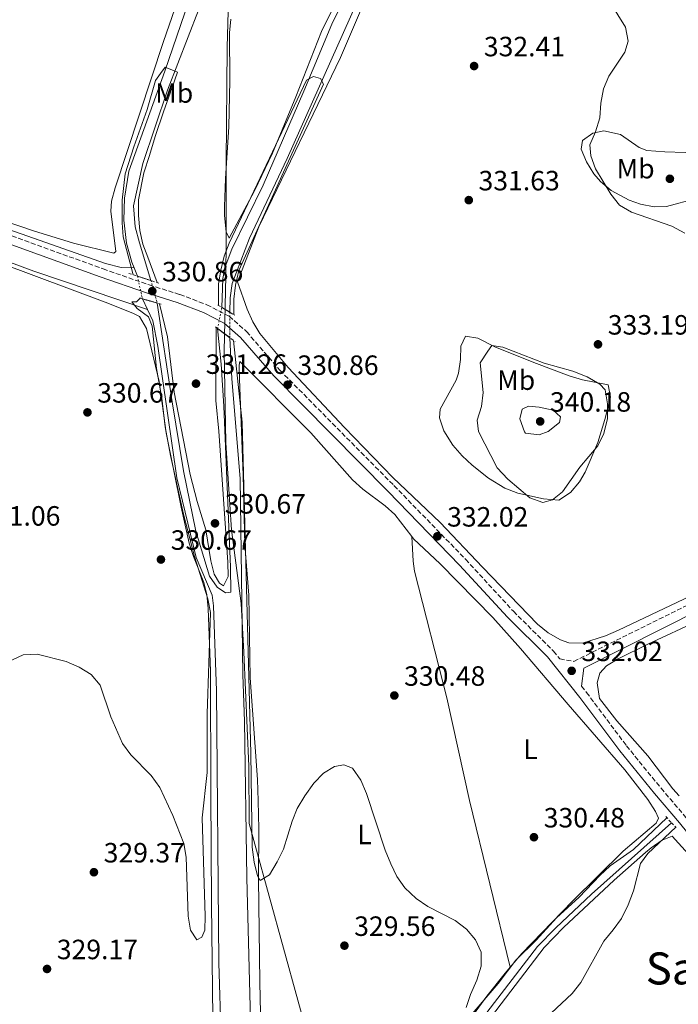
# Model space of a CAD drawing. Units: metres. Extents: x 594023 to 597488, y 4712875 to 4715235.
# Drawn here: x 597004 to 597241, y 4713598 to 4713952 of the extents above; entities that cross this region are included whole.
import ezdxf
from ezdxf.enums import TextEntityAlignment as Align

# ---------------------------------------------------------------- set-up
doc = ezdxf.new("R2010")
doc.units = ezdxf.units.M
doc.header["$MEASUREMENT"] = 0
for name, pattern in [('DGN Style 1', [1.045693079995523, 0.001739921930109024, -1.043953158065414]), ('DGN Style 2', [1.7399219301090239, 1.043953158065414, -0.6959687720436097]), ('DGN Style 3', [2.435890702152634, 1.739921930109024, -0.6959687720436097]), ('DGN Style 5', [1.217945351076317, 0.5219765790327072, -0.6959687720436097])]:
    doc.linetypes.add(name, pattern=pattern)
for name, color, linetype, lineweight in [('Acequia sin especificar', 4, 'Continuous', 0), ('Camino', 7, 'DGN Style 3', 0), ('Canal sin especificar', 4, 'Continuous', 13), ('Canal sin especificar no visto', 4, 'DGN Style 1', 13), ('Cauce permanente no visto', 142, 'DGN Style 1', 13), ('Cierre de canal-acequia', 4, 'DGN Style 5', 13), ('Cota de punto acotado terreno', 7, 'Continuous', 0), ('Curva de nivel intermedia', 30, 'Continuous', 0), ('Etiqueta de uso rústico', 92, 'Continuous', 0), ('Límite de municipio', 7, 'Continuous', 0), ('Línea de cambio de uso (parcela vista)', 92, 'Continuous', 0), ('Margen derecho', 7, 'Continuous', 0), ('Pontón-alcantarilla (pasos de agua)', 1, 'DGN Style 2', 0), ('Punto acotado terreno (símbolo)', 7, 'Continuous', 0), ('Texto de Área (paraje) menor', 7, 'Continuous', 0)]:
    doc.layers.add(name, color=color, linetype=linetype, lineweight=lineweight)
doc.styles.add('Style-Arial', font='arial.ttf')

# ---------------------------------------------------------------- blocks, each defined once
blk = doc.blocks.new('5PATER')
at = {"layer": 'Cauce permanente no visto', "linetype": 'Continuous', "lineweight": 0}
h = blk.add_hatch(color=51, dxfattribs=at)
edge = h.paths.add_edge_path()
edge.add_ellipse((0, 0), major_axis=(-0.1095731443231308, -0.1110710700762829), ratio=0.9994222409660317, start_angle=0, end_angle=360)

msp = doc.modelspace()

# ---------------------------------------------------------------- linework, layer by layer
at = {"layer": 'Acequia sin especificar', "color": 4, "linetype": 'Continuous', "lineweight": 0}
for points in [[(597050.2400000002, 4713847.960000001, 329.8800000000047), (597009.5099999999, 4713861.67, 330.3000000000029), (596926.3700000001, 4713892.5, 330.679999999993), (596868.7100000001, 4713910.890000001, 331.429999999993), (596862.6200000001, 4713913.630000001, 331.5899999999965), (596857.8300000001, 4713915.100000001, 331.8699999999953), (596854.3600000005, 4713915.720000001, 332.0599999999977), (596844.4100000003, 4713916.779999999, 332.1999999999971), (596821.6900000004, 4713918.52, 332.3699999999953), (596796.7300000006, 4713919.730000001, 333.070000000007), (596775.7999999998, 4713921.140000001, 333.929999999993), (596714.8499999996, 4713924.960000001, 337.5)], [(596884.9400000004, 4713917.01, 331.8999999999942), (596924.2999999998, 4713903.810000001, 330.8399999999965), (596985.4400000004, 4713881.84, 330.3099999999977), (597035.2599999999, 4713864.369999999, 329.8800000000047), (597040.8200000003, 4713863.02, 329.8800000000047), (597045.4699999997, 4713862.850000001, 330.070000000007)], [(597136.9199999999, 4713549.890000001, 328.3399999999965), (597150.6799999997, 4713569.050000001, 328.4900000000052), (597162.9299999997, 4713583.67, 328.6399999999995), (597190.2999999998, 4713619.199999999, 329.1199999999953), (597196.8200000003, 4713625.92, 329.1199999999953), (597209.6699999999, 4713638.01, 329.1199999999953), (597238.3499999996, 4713663.640000001, 329.1199999999953)]]:
    msp.add_polyline3d(points, dxfattribs=at)
at = {"layer": 'Camino', "color": 7, "linetype": 'DGN Style 3', "lineweight": 0}
for points in [[(596944.3200000006, 4713895.050000003, 331.6900000000024), (597034.3200000002, 4713862.49, 330.9100000000034), (597050.8500000016, 4713856.740000002, 330.2899999999937), (597061.9200000024, 4713853.279999999, 330.7599999999949), (597071.5899999996, 4713849.640000001, 331.0700000000072), (597079.5599999981, 4713845.520000001, 331.0700000000072), (597085.8299999976, 4713839.980000002, 330.9100000000034), (597097.7800000014, 4713826.11, 330.9100000000034), (597138.7399999988, 4713784.680000002, 331.229999999996), (597164.4799999992, 4713758.190000001, 332.0000000000001), (597181.6000000007, 4713739.550000001, 332.1600000000035), (597196.0399999977, 4713725.230000001, 332.0000000000001), (597198.2699999984, 4713722.440000001, 331.9199999999983), (597203.2999999998, 4713721.570000002, 331.9199999999983), (597303.4800000007, 4713771.180000001, 332.8600000000007), (597326.5299999998, 4713782.740000002, 333.6300000000048), (597386.0899999985, 4713812.220000001, 334.5700000000069), (597412.0700000002, 4713825.680000002, 334.2599999999949), (597430.9699999987, 4713833.170000002, 333.9400000000023), (597442.5899999995, 4713836.230000001, 333.9400000000023), (597450.6700000018, 4713837.4, 334.1000000000059), (597458.5899999988, 4713838.100000001, 334.1000000000059), (597461.8900000001, 4713838.240000002, 334.2400000000054)], [(597206.0599999981, 4713712.65, 331.9199999999983), (597207.8399999995, 4713710.42, 331.5399999999935), (597222.1700000014, 4713691.28, 330.9100000000034), (597234.5900000001, 4713676.010000002, 330.679999999993), (597243.550000001, 4713665.53, 330.9900000000054), (597249.9999999995, 4713657.510000001, 330.9900000000054), (597256.6, 4713650.11, 330.9900000000054), (597262.7199999976, 4713644.570000002, 331.1499999999942), (597271.4899999985, 4713637.66, 331.300000000003), (597296.5100000014, 4713621.27, 332.0800000000018), (597333.2600000022, 4713598.770000001, 334.1000000000059), (597354.3700000013, 4713585.450000001, 335.5000000000001), (597400.1799999991, 4713557.290000002, 338.9199999999984), (597419.5699999993, 4713544.880000004, 340.320000000007), (597434.27, 4713536.16, 341.5599999999978), (597448.649999999, 4713527.130000001, 341.8699999999953), (597460.6899999998, 4713519.939999999, 342.0299999999989), (597466.3999999985, 4713516.760000002, 342.0299999999989)]]:
    msp.add_polyline3d(points, dxfattribs=at)
at = {"layer": 'Canal sin especificar', "color": 4, "linetype": 'Continuous', "lineweight": 13, "extrusion": (0.01046466823631101, -0.02573279073094636, 0.999614082633844), "elevation": -114723.0208676351, "flags": 128}
msp.add_lwpolyline([(2328813.627971101, 4140097.252363507), (2328813.627971101, 4140100.49219375)], dxfattribs=at)
at = {"layer": 'Canal sin especificar', "color": 4, "linetype": 'Continuous', "lineweight": 13, "elevation": 329.8800000000047, "flags": 128}
msp.add_lwpolyline([(597048.4299999997, 4713851.77), (597050.2400000002, 4713847.960000001)], dxfattribs=at)
at = {"layer": 'Canal sin especificar', "color": 4, "linetype": 'Continuous', "lineweight": 13}
for points in [[(597309.0800000001, 4714336.57, 332.9900000000052), (597299.0999999996, 4714323.730000001, 332.8300000000018), (597290.3499999996, 4714311.52, 332.679999999993), (597285.1799999997, 4714299.5, 332.3699999999953), (597284.5300000003, 4714286.439999999, 332.0599999999977), (597283.9800000006, 4714262.65, 331.7400000000052), (597283.1399999997, 4714252.380000001, 331.7400000000052), (597281.5, 4714245.220000001, 331.7400000000052), (597277.4000000004, 4714235.539999999, 331.7400000000052), (597267.6100000005, 4714219.279999999, 331.8999999999942), (597251.3700000001, 4714194.41, 331.7400000000052), (597224.2300000006, 4714154.52, 331.5899999999965), (597183.7999999998, 4714091.960000001, 331.429999999993), (597171.4299999997, 4714068.369999999, 331.429999999993), (597164.8799999999, 4714054.470000001, 331.429999999993), (597153.7699999996, 4714029.960000001, 330.9700000000012), (597142.0499999998, 4714003.109999999, 330.9700000000012), (597116.4400000004, 4713950.33, 330.3500000000058), (597106.4100000003, 4713926.300000001, 330.1900000000023), (597091.8099999996, 4713892.59, 329.8800000000047), (597080.5300000003, 4713869.630000001, 329.8800000000047), (597078.0999999996, 4713863.230000001, 329.8800000000047), (597077.3700000001, 4713859.029999999, 329.8800000000047), (597076.9900000002, 4713848.630000001, 329.8800000000047)], [(597246.8200000003, 4714182.890000001, 331.5200000000041), (597204.6799999997, 4714118.58, 331.429999999993), (597189.0599999996, 4714094.029999999, 331.429999999993), (597177.5999999996, 4714073.869999999, 331.2799999999988), (597168.0300000003, 4714050.15, 331.1199999999953), (597155.6699999999, 4714026.09, 331.2799999999988), (597141.4000000004, 4713990.210000001, 331.1199999999953), (597125.2300000006, 4713957.57, 330.6600000000035), (597100.4299999997, 4713902.15, 330.1900000000023), (597086.8700000001, 4713873.57, 329.8800000000047), (597080.6500000004, 4713857.189999999, 329.570000000007), (597079.9199999999, 4713852.060000001, 329.570000000007), (597079.79, 4713846.939999999, 329.7200000000012)], [(597125.2300000006, 4713957.57, 330.6600000000035), (597100.4299999997, 4713902.15, 330.1900000000023), (597086.8700000001, 4713873.57, 329.8800000000047), (597080.6500000004, 4713857.189999999, 329.570000000007), (597079.9199999999, 4713852.060000001, 329.570000000007), (597079.79, 4713846.939999999, 329.7200000000012), (597078.6500000004, 4713847.630000001, 329.7899999999936), (597076.9900000002, 4713848.630000001, 329.8800000000047), (597077.3700000001, 4713859.029999999, 329.8800000000047), (597078.0999999996, 4713863.230000001, 329.8800000000047), (597080.5300000003, 4713869.630000001, 329.8800000000047), (597091.8099999996, 4713892.59, 329.8800000000047), (597106.4100000003, 4713926.300000001, 330.1900000000023), (597116.4400000004, 4713950.33, 330.3500000000058), (597142.0499999998, 4714003.109999999, 330.9700000000012)], [(597045.4699999997, 4713862.850000001, 330.070000000007), (597044.6200000001, 4713864.960000001, 330.1399999999995), (597042.6900000004, 4713871.779999999, 330.1399999999995), (597041.8300000001, 4713880.01, 330.1399999999995), (597042.0700000003, 4713887.939999999, 330.1399999999995), (597043.5300000003, 4713897.59, 330.1399999999995), (597056.5599999996, 4713933.460000001, 330.1399999999995), (597070.7699999996, 4713975.100000001, 330.4499999999971), (597070.5700000003, 4713979.92, 330.4499999999971), (597064.7699999996, 4713984.84, 330.9100000000035)], [(597064.7699999996, 4713984.84, 330.9100000000035), (597069.29, 4713983.949999999, 330.7599999999948), (597072.7300000006, 4713981.180000001, 330.6000000000058), (597075.5700000003, 4713977.17, 330.6000000000058), (597074.3700000001, 4713971.869999999, 330.4499999999971), (597068.6299999999, 4713955.34, 330.1399999999995), (597057.4000000004, 4713926.630000001, 329.6699999999983), (597048.6299999999, 4713900.279999999, 329.9799999999959), (597045.2000000002, 4713885.17, 329.6699999999983), (597045.9000000004, 4713877.560000001, 329.820000000007), (597047.3499999996, 4713871.82, 329.820000000007), (597051.5300000003, 4713858.289999999, 329.820000000007)], [(597076.7100000001, 4713586.07, 327.6999999999971), (597075.8300000001, 4713613.27, 327.6999999999971), (597075.0499999998, 4713711.029999999, 328.4799999999959), (597073.9800000006, 4713741.49, 328.6399999999995), (597073.4800000006, 4713745.369999999, 328.6399999999995), (597067.75, 4713758.83, 329.1000000000058), (597060.79, 4713787.52, 329.2599999999948), (597053.9699999997, 4713834.710000001, 329.8800000000047), (597052.1699999999, 4713843.869999999, 329.8800000000047), (597050.2400000002, 4713847.960000001, 329.8800000000047), (597048.4299999997, 4713851.77, 329.8800000000047), (597051.0899999999, 4713851, 329.9600000000065), (597053.79, 4713850.210000001, 330.0299999999988), (597059.1399999997, 4713814.710000001, 330.0299999999988), (597063.2599999999, 4713790.029999999, 329.570000000007), (597067.6600000003, 4713768.32, 329.2599999999948), (597072.4800000006, 4713752.199999999, 329.1000000000058), (597075.3200000003, 4713748.180000001, 329.1000000000058), (597078.29, 4713746.189999999, 328.9499999999971), (597080.1500000004, 4713746.359999999, 328.9499999999971), (597080.0700000003, 4713755.380000001, 329.1000000000058), (597077.6500000004, 4713813.180000001, 329.4100000000035), (597076.7300000006, 4713828.25, 329.7200000000012), (597075.4600000001, 4713841.119999999, 329.8800000000047), (597077.9699999997, 4713839.210000001, 329.7899999999936), (597079.8499999996, 4713837.77, 329.7200000000012), (597080.5099999999, 4713823, 329.570000000007), (597083.4900000002, 4713787.27, 329.2599999999948), (597084.4699999997, 4713716.710000001, 328.4799999999959), (597085.0999999996, 4713700.09, 328.1699999999983), (597085.9500000002, 4713643.83, 327.8600000000006), (597087.4500000002, 4713583.689999999, 327.3899999999995)], [(597075.4600000001, 4713841.119999999, 329.8800000000047), (597076.7300000006, 4713828.25, 329.7200000000012), (597077.6500000004, 4713813.180000001, 329.4100000000035), (597080.0700000003, 4713755.380000001, 329.1000000000058), (597080.1500000004, 4713746.359999999, 328.9499999999971), (597078.29, 4713746.189999999, 328.9499999999971), (597075.3200000003, 4713748.180000001, 329.1000000000058), (597072.4800000006, 4713752.199999999, 329.1000000000058), (597067.6600000003, 4713768.32, 329.2599999999948), (597063.2599999999, 4713790.029999999, 329.570000000007), (597059.1399999997, 4713814.710000001, 330.0299999999988), (597053.79, 4713850.210000001, 330.0299999999988)], [(597050.2400000002, 4713847.960000001, 329.8800000000047), (597052.1699999999, 4713843.869999999, 329.8800000000047), (597053.9699999997, 4713834.710000001, 329.8800000000047), (597060.79, 4713787.52, 329.2599999999948), (597067.75, 4713758.83, 329.1000000000058), (597073.4800000006, 4713745.369999999, 328.6399999999995), (597073.9800000006, 4713741.49, 328.6399999999995), (597075.0499999998, 4713711.029999999, 328.4799999999959), (597075.8300000001, 4713613.27, 327.6999999999971), (597076.7100000001, 4713586.07, 327.6999999999971), (597076.9500000002, 4713544.42, 327.5500000000029), (597076.7300000006, 4713534.619999999, 327.5500000000029), (597070.9800000006, 4713501.619999999, 326.929999999993), (597065.2199999997, 4713470.779999999, 326.3000000000029), (597060.0499999998, 4713441.82, 326.1499999999942), (597057.4100000003, 4713425.17, 326.1499999999942), (597053.4800000006, 4713397.460000001, 325.5299999999988)], [(597079.8499999996, 4713837.77, 329.7200000000012), (597080.5099999999, 4713823, 329.570000000007), (597083.4900000002, 4713787.27, 329.2599999999948), (597084.4699999997, 4713716.710000001, 328.4799999999959), (597085.0999999996, 4713700.09, 328.1699999999983), (597085.9500000002, 4713643.83, 327.8600000000006), (597087.4500000002, 4713583.689999999, 327.3899999999995), (597087.9400000004, 4713548.720000001, 327.2400000000052), (597087.2999999998, 4713535.039999999, 327.0800000000018), (597084.9500000002, 4713523.119999999, 326.9400000000023)]]:
    msp.add_polyline3d(points, dxfattribs=at)
msp.add_polyline3d([(597051.5300000003, 4713858.289999999, 329.820000000007), (597049.6299999999, 4713858.9, 329.8899999999995), (597046.6900000004, 4713859.850000001, 329.9799999999959), (597045.4699999997, 4713862.850000001, 330.070000000007), (597044.6200000001, 4713864.960000001, 330.1399999999995), (597042.6900000004, 4713871.779999999, 330.1399999999995), (597041.8300000001, 4713880.01, 330.1399999999995), (597042.0700000003, 4713887.939999999, 330.1399999999995), (597043.5300000003, 4713897.59, 330.1399999999995), (597056.5599999996, 4713933.460000001, 330.1399999999995), (597070.7699999996, 4713975.100000001, 330.4499999999971), (597070.5700000003, 4713979.92, 330.4499999999971), (597064.7699999996, 4713984.84, 330.9100000000035), (597069.29, 4713983.949999999, 330.7599999999948), (597072.7300000006, 4713981.180000001, 330.6000000000058), (597075.5700000003, 4713977.17, 330.6000000000058), (597074.3700000001, 4713971.869999999, 330.4499999999971), (597068.6299999999, 4713955.34, 330.1399999999995), (597057.4000000004, 4713926.630000001, 329.6699999999983), (597048.6299999999, 4713900.279999999, 329.9799999999959), (597045.2000000002, 4713885.17, 329.6699999999983), (597045.9000000004, 4713877.560000001, 329.820000000007), (597047.3499999996, 4713871.82, 329.820000000007)], close=True, dxfattribs=at)
at = {"layer": 'Canal sin especificar no visto', "color": 4, "linetype": 'DGN Style 5', "lineweight": 0, "extrusion": (0.002546875691367234, -0.01182687103223313, 0.9999268165949944), "elevation": -53899.65295765956, "flags": 128}
msp.add_lwpolyline([(597043.9128548434, 4713552.05104418), (597045.653103904, 4713543.970479026)], dxfattribs=at)
at = {"layer": 'Canal sin especificar no visto', "color": 4, "linetype": 'DGN Style 5', "lineweight": 0, "extrusion": (-0.006739941012952277, 0.02409678025719655, 0.9996869101755701), "elevation": 109894.4320205155, "flags": 128}
msp.add_lwpolyline([(-1844730.300467805, -4377422.066559854), (-1844730.300467805, -4377413.673818945)], dxfattribs=at)
at = {"layer": 'Canal sin especificar no visto', "color": 4, "linetype": 'DGN Style 5', "lineweight": 0, "flags": 128}
for points, elevation in [([(597076.9900000002, 4713848.630000001), (597075.4600000001, 4713841.119999999)], 329.8800000000047), ([(597079.79, 4713846.939999999), (597079.8499999996, 4713837.77)], 329.7200000000012)]:
    msp.add_lwpolyline(points, dxfattribs=dict(at, elevation=elevation))
at = {"layer": 'Canal sin especificar no visto', "color": 4, "linetype": 'DGN Style 1', "lineweight": 13}
for points in [[(597053.79, 4713850.210000001, 330.0299999999988), (597051.0899999999, 4713851, 329.9600000000065), (597048.4299999997, 4713851.77, 329.8800000000047), (597046.6900000004, 4713859.850000001, 329.9799999999959), (597049.6299999999, 4713858.9, 329.8899999999995), (597051.5300000003, 4713858.289999999, 329.820000000007)], [(597079.8499999996, 4713837.77, 329.7200000000012), (597077.9699999997, 4713839.210000001, 329.7899999999936), (597075.4600000001, 4713841.119999999, 329.8800000000047), (597076.9900000002, 4713848.630000001, 329.8800000000047), (597078.6500000004, 4713847.630000001, 329.7899999999936), (597079.79, 4713846.939999999, 329.7200000000012)]]:
    msp.add_polyline3d(points, close=True, dxfattribs=at)
at = {"layer": 'Cierre de canal-acequia', "color": 4, "linetype": 'DGN Style 5', "lineweight": 13, "extrusion": (0.3015113471830194, 0.9045340451321444, 0.3015113077759448), "elevation": 4443962.562840905, "flags": 128}
msp.add_lwpolyline([(924245.1411838884, -1404958.078888918), (924242.0516386149, -1404958.173281714), (924240.0562414107, -1404958.246698332)], dxfattribs=at)
at = {"layer": 'Cierre de canal-acequia', "color": 4, "linetype": 'DGN Style 5', "lineweight": 13, "extrusion": (-0.2420455538845069, -0.7755868294816426, 0.5829914405712624), "elevation": -3800321.949659538, "flags": 128}
msp.add_lwpolyline([(-834365.6288517931, 2727315.99240812), (-834362.8602411655, 2727316.090872289), (-834360.047488578, 2727316.177028436)], dxfattribs=at)
at = {"layer": 'Cierre de canal-acequia', "color": 4, "linetype": 'DGN Style 5', "lineweight": 13, "extrusion": (-0.4750681682432988, -0.8178388890567999, 0.3247303297634764), "elevation": -4138713.876639459, "flags": 128}
msp.add_lwpolyline([(-1851421.385086449, 1421322.007680777), (-1851419.447395769, 1421321.912523907), (-1851418.115058579, 1421321.838513008)], dxfattribs=at)
at = {"layer": 'Cierre de canal-acequia', "color": 4, "linetype": 'DGN Style 5', "lineweight": 13, "extrusion": (-0.1651909743643063, -0.2618881455615323, 0.9508556889470203), "elevation": -1332816.918120243, "flags": 128}
msp.add_lwpolyline([(-2009844.616535366, 4094010.380850804), (-2009841.474591122, 4094010.090185421), (-2009839.116246158, 4094009.864112346)], dxfattribs=at)
at = {"layer": 'Curva de nivel intermedia', "color": 30, "linetype": 'Continuous', "lineweight": 0, "flags": 128}
for points, elevation in [([(597216.3300000009, 4713958.100000001), (597221.8800000009, 4713949.279999998), (597222.7999999997, 4713944.220000001), (597221.55, 4713940.319999999), (597215.9000000019, 4713931.67), (597213.9100000003, 4713927.08), (597212.9800000006, 4713922.029999998), (597212.6200000006, 4713916.680000001), (597211.0800000007, 4713911.73), (597209.050000001, 4713907.09), (597209.4100000008, 4713903.119999999), (597211.1200000007, 4713898.42), (597216.5400000011, 4713889.259999999), (597219.6400000014, 4713885.339999998), (597223.9999999999, 4713882.800000002), (597238.4600000015, 4713877.77), (597243.0999999995, 4713875.340000001)], 334.9999999999999), ([(597053.7100000003, 4713857.58), (597050.350000001, 4713866.659999999), (597048.5500000016, 4713871.42), (597047.51, 4713876.310000001), (597047.0899999997, 4713881.65), (597047.0000000005, 4713887.279999998), (597049.0000000009, 4713896.939999999), (597051.0400000016, 4713903.24), (597053.0700000012, 4713909.970000001), (597056.130000001, 4713919.219999999), (597058.980000001, 4713927.21), (597061.0199999994, 4713933.100000001), (597056.6100000016, 4713934.939999999), (597054.9500000009, 4713932.619999999), (597053.1600000005, 4713930.189999999), (597050.1600000008, 4713919.74), (597045.3500000008, 4713906.329999999), (597042.2999999997, 4713896.659999999), (597041.1300000007, 4713887.220000001), (597041.1599999998, 4713879.070000002), (597041.5199999998, 4713873.98), (597045.1500000019, 4713860.34)], 330.0000000000001), ([(597081.3200000015, 4713846.02), (597081.2900000003, 4713851.67), (597081.810000001, 4713856.649999999), (597083.1000000008, 4713861.86), (597113.5000000015, 4713928.859999999), (597112.3700000005, 4713930.84), (597109.8899999994, 4713931.529999998), (597107.3600000015, 4713930.310000001), (597079.5900000016, 4713871.71), (597077.7400000008, 4713867.07), (597076.5700000018, 4713862.060000001), (597075.7500000015, 4713857.119999999), (597075.8000000007, 4713849.350000001)], 330.0000000000001), ([(597065.6999999998, 4713625.029999999), (597068.04, 4713621.63), (597069.7900000003, 4713622.600000001), (597070.8000000005, 4713625.08), (597071.0000000016, 4713630.080000001), (597069.9300000012, 4713665.42), (597071.7300000003, 4713681.609999998), (597071.7400000015, 4713702.699999999), (597072.8900000005, 4713739.07), (597071.9699999995, 4713743.99), (597067.1300000004, 4713759.220000001), (597063.1600000008, 4713774.390000001), (597058.5300000017, 4713795.52), (597056.6400000007, 4713805.730000001), (597055.370000001, 4713816.09), (597053.5499999995, 4713826.779999998), (597052.0099999994, 4713841.92), (597050.6500000004, 4713845.279999999), (597046.6200000005, 4713848.239999998), (597044.610000001, 4713850.609999998), (597046.360000001, 4713850.619999999), (597047.6799999998, 4713851.989999999)], 330.0000000000001), ([(597074.9100000011, 4713841.539999999), (597074.8500000007, 4713815.259999999), (597075.9300000003, 4713804.269999999), (597079.1700000013, 4713757.189999999), (597079.2100000015, 4713752.100000001), (597077.5799999998, 4713748.739999999), (597076.1300000014, 4713749.600000001), (597074.1900000013, 4713752.84), (597073.0400000003, 4713757.709999999), (597071.1800000005, 4713768.81), (597068.0500000012, 4713778.970000001), (597065.5999999993, 4713788.680000001), (597059.9000000019, 4713818.210000001), (597057.4299999997, 4713838.09), (597054.6200000001, 4713849.970000001)], 330.0000000000001), ([(597164.6500000014, 4713597.239999999), (597166.2000000003, 4713602), (597168.5400000005, 4713607.15), (597170.0800000007, 4713612.099999999), (597169.9800000022, 4713617.099999999), (597167.9999999997, 4713621.63), (597164.7600000009, 4713625.439999999), (597160.7400000021, 4713628.560000001), (597150.8600000002, 4713633.560000001), (597146.6900000017, 4713636.470000001), (597142.6799999995, 4713640.249999999), (597139.8200000006, 4713644.350000001), (597137.5800000011, 4713648.930000001), (597135.5899999995, 4713653.730000001), (597128.9000000019, 4713674.100000001), (597126.8700000001, 4713678.939999999), (597123.8000000011, 4713683.199999999), (597120.690000002, 4713684.449999999), (597117.3500000006, 4713683.859999999), (597113.4700000002, 4713681.430000001), (597110.0000000012, 4713677.829999999), (597106.7100000009, 4713673.329999999), (597104.0399999999, 4713668.77), (597102.1500000012, 4713664.140000001), (597099.1100000015, 4713654.130000001), (597096.8200000003, 4713649.599999999), (597094.0800000001, 4713644.96), (597090.7600000007, 4713642.859999999), (597089.7900000006, 4713644.599999998), (597088.53, 4713649.439999999), (597087.8000000013, 4713654.8), (597087.380000001, 4713688.509999998), (597084.2000000004, 4713807.440000001), (597081.1000000002, 4713836.83)], 330.0000000000001), ([(597173.9000000005, 4713834.970000001), (597172.4299999997, 4713832.960000001), (597169.7300000018, 4713828.71), (597170.7000000019, 4713818.150000001), (597170.1299999999, 4713813.050000001), (597168.5600000008, 4713808.180000001), (597169.0999999995, 4713804.08), (597175.7600000001, 4713791.009999999), (597179.5700000012, 4713787.029999998), (597187.4800000016, 4713780.26), (597192.2100000011, 4713778.57), (597195.6900000012, 4713779.59), (597199.2699999998, 4713782.489999998), (597205.4000000008, 4713791.250000001), (597211.920000001, 4713798.899999999), (597214.0700000012, 4713803.41), (597215.4300000002, 4713808.75), (597215.3800000009, 4713813.980000001), (597214.5899999997, 4713819.069999999), (597212.5800000003, 4713821.039999999), (597208.0800000009, 4713823.730000001), (597202.9600000001, 4713825.789999999), (597192.6100000012, 4713828.679999999), (597177.7600000007, 4713834.380000001), (597173.9000000005, 4713834.970000001)], 334.9999999999999), ([(597190.8900000001, 4713802.869999999), (597185.9500000004, 4713803.54), (597185.5400000013, 4713803.929999999), (597183.8800000006, 4713808.67), (597184.7099999998, 4713812.13), (597187.0700000002, 4713813.150000001), (597190.8000000007, 4713812.810000001), (597195.9100000004, 4713811.74), (597198.5400000011, 4713809.409999999), (597198.1900000002, 4713807.289999999), (597194.0599999996, 4713804.09), (597190.8900000001, 4713802.869999999)], 340.0000000000001), ([(597000.2200000002, 4713721.439999999), (597005.7099999998, 4713723.939999999), (597010.7200000011, 4713724.140000001), (597021.0900000001, 4713721.54), (597025.7300000003, 4713719.51), (597030.050000001, 4713716.849999998), (597033.2600000007, 4713712.99), (597037.1200000008, 4713701.710000002), (597041.2699999993, 4713692.039999997), (597044.250000001, 4713688.03), (597051.6500000019, 4713680.550000001), (597054.6600000003, 4713676.26), (597059.3400000008, 4713666.190000001), (597063.3399999995, 4713656.199999998), (597064.0999999995, 4713651.259999999), (597064.8600000016, 4713630.109999999), (597065.6999999998, 4713625.029999999)], 330.0000000000001), ([(597236.6800000002, 4713665.42), (597224.6700000004, 4713653.999999999), (597216.3700000012, 4713648.109999999), (597212.6699999997, 4713644.739999999), (597205.1799999997, 4713636.869999999), (597197.1300000007, 4713629.470000001), (597189.8100000005, 4713621.52), (597182.4900000005, 4713614.279999998), (597176.110000001, 4713605.869999999), (597166.0300000004, 4713594.15)], 330.0000000000001), ([(597195.1400000014, 4713595.21), (597202.6500000017, 4713602.3), (597205.7499999995, 4713606.229999999), (597214.0100000009, 4713621.109999998), (597217.4700000009, 4713625.13), (597220.360000001, 4713629.199999998), (597222.7999999997, 4713634.109999998), (597224.6600000014, 4713639.199999998), (597227.2699999999, 4713648.939999999), (597229.8600000005, 4713652.54), (597239.8899999998, 4713662.01)], 330.0000000000001)]:
    msp.add_lwpolyline(points, dxfattribs=dict(at, elevation=elevation))
at = {"layer": 'Límite de municipio', "color": 7, "linetype": 'Continuous', "lineweight": 0}
msp.add_polyline3d([(597079.7600000016, 4713972.359999999, 331.8), (597078.9100000003, 4713941.939999999, 331.64), (597078.5100000016, 4713900.84, 331.55), (597078.4800000006, 4713867.119999999, 330.1), (597078.4499999993, 4713865.529999999, 330.19), (597078.3900000006, 4713862.130000001, 330.35), (597078.3500000016, 4713860.029999999, 330.49), (597077.8299999982, 4713832.890000001, 330.4100000000001), (597078.4200000018, 4713800.07, 330), (597079.8099999987, 4713777.930000001, 329.99), (597080.3900000006, 4713768.810000001, 329.99), (597083.9200000018, 4713742.290000001, 330.05), (597084.879999999, 4713724.880000001, 330.06), (597086.6400000006, 4713683.939999999, 330), (597086.75, 4713663.34, 330), (597088.8099999987, 4713655.890000001, 330.3), (597119.7199999989, 4713543.859999999, 329.3), (597122.9800000006, 4713532.720000001, 329.11), (597130.6099999994, 4713505.26, 329.5900000000001), (597147.5300000012, 4713442.600000001, 330.58), (597155.8000000007, 4713414.77, 333.1600000000001), (597163.8399999999, 4713385.279999999, 334.76)], dxfattribs=at)
at = {"layer": 'Línea de cambio de uso (parcela vista)', "color": 92, "linetype": 'Continuous', "lineweight": 0}
for points in [[(597038.1600000003, 4713868.100000001, 331.3600000000006), (597023.7699999996, 4713871.720000001, 331.3600000000006), (597009.3600000005, 4713876.15, 331.3600000000006), (596904.9600000001, 4713911.730000001, 331.570000000007), (596886.9000000004, 4713918.730000001, 331.9799999999959), (596884.0700000003, 4713921.970000001, 331.9799999999959), (596884.5099999999, 4713924.15, 331.9799999999959), (596895.1399999997, 4713950.980000001, 332.6000000000058), (596914.3099999996, 4713994.07, 332.2899999999936), (596922.7599999999, 4714012.15, 332.1699999999983), (596928.1799999997, 4714022.960000001, 332.1399999999995), (596931.7300000006, 4714026.100000001, 332.1399999999995), (596935.6100000005, 4714026.600000001, 332.1399999999995), (596940.2800000003, 4714026.180000001, 332.1399999999995), (596984.54, 4714010.680000001, 332.0099999999948), (597063.8200000003, 4713980.57, 331.6699999999983), (597066.1600000003, 4713979.199999999, 331.6699999999983), (597067.2699999996, 4713976.720000001, 331.6699999999983), (597056.0800000001, 4713944.130000001, 331.3600000000006), (597038.6900000004, 4713891.619999999, 331.1900000000023), (597037.3399999999, 4713886.76, 331.1900000000023), (597037.0800000001, 4713883.17, 331.1999999999971), (597038.9299999997, 4713868.730000001, 331.3600000000006), (597038.1600000003, 4713868.100000001, 331.3600000000006)], [(597080.1799999997, 4713952.210000001, 331.75), (597079.7000000002, 4713947.25, 331.7100000000065), (597079.8099999996, 4713930.119999999, 331.7100000000065), (597079.4699999997, 4713913.5, 331.570000000007), (597078.25, 4713894.9, 331.5500000000029), (597077.9000000004, 4713884.91, 331.4400000000023), (597077.9100000003, 4713881.689999999, 331.3899999999995), (597078.4900000002, 4713875.77, 331.2899999999936), (597079.54, 4713873.470000001, 331.2400000000052), (597088.7000000002, 4713890.5, 331.3899999999995), (597095.1399999997, 4713904.050000001, 331.5200000000041), (597103.5199999996, 4713924.210000001, 331.5500000000029), (597112.7199999997, 4713947.77, 331.5500000000029), (597121.5800000001, 4713965.699999999, 331.8500000000058)], [(597252.0599999996, 4713748.369999999, 331.9799999999959), (597219.2699999996, 4713732.75, 332.1600000000035), (597214.6399999997, 4713730.77, 332.1900000000023), (597206.4100000003, 4713728.119999999, 332.3099999999977), (597201.4500000002, 4713728.180000001, 332.6199999999953), (597198.4699999997, 4713729.279999999, 332.7799999999988), (597194.0300000003, 4713731.789999999, 332.8699999999953), (597190.2100000001, 4713734.92, 332.929999999993), (597170.5599999996, 4713755.439999999, 333.0899999999965), (597155.3200000003, 4713771.460000001, 332.7799999999988), (597138.3799999999, 4713787.619999999, 332), (597120.9600000001, 4713805.529999999, 331.3300000000018), (597100.7400000002, 4713827.08, 330.9900000000052), (597090.6399999997, 4713839.24, 331.070000000007), (597088.0300000003, 4713843.49, 331.1199999999953), (597086.0499999998, 4713848.060000001, 331.1699999999983), (597082.6299999999, 4713857.83, 331.2200000000012), (597090.2699999996, 4713877.630000001, 331.6900000000023), (597119.54, 4713938.369999999, 332), (597131.0899999999, 4713965.369999999, 332.1600000000035)], [(597214.0899999999, 4713912.050000001, 335.5899999999965), (597210.0599999996, 4713911.24, 335.1199999999953), (597206.3499999996, 4713908.560000001, 334.8099999999977), (597205.9199999999, 4713905.449999999, 334.6600000000035), (597207.8300000001, 4713900.949999999, 334.5299999999988), (597210.4800000006, 4713896.66, 334.4900000000052), (597212.8700000001, 4713893.859999999, 334.5), (597216.7000000002, 4713890.630000001, 334.5899999999965), (597223.1600000003, 4713887.17, 334.8600000000006), (597227.2400000002, 4713885.76, 335.1199999999953), (597232.1699999999, 4713884.779999999, 335.8899999999995), (597236.5800000001, 4713884.91, 336.5200000000041), (597247.25, 4713887.76, 336.6399999999995), (597250.6799999997, 4713889.09, 336.679999999993), (597253.2999999998, 4713892.220000001, 336.8300000000018), (597252.9400000004, 4713896.880000001, 336.9900000000052), (597251.04, 4713900.439999999, 337.7700000000041), (597247.5999999996, 4713902.58, 337.9199999999983), (597243.2300000006, 4713904.25, 337.9199999999983), (597235.9299999997, 4713904.49, 337.6100000000006), (597229.5499999998, 4713905.050000001, 337.1399999999995), (597226.7400000002, 4713906.109999999, 336.9900000000052), (597220.0099999999, 4713910.710000001, 335.8999999999942), (597214.0899999999, 4713912.050000001, 335.5899999999965)], [(596983.7699999996, 4713869.66, 331.2700000000041), (597036.0199999996, 4713850.199999999, 331.0200000000041), (597045.29, 4713846.42, 331.1199999999953), (597047.4199999999, 4713845.4, 331.1100000000006), (597049.9400000004, 4713841.100000001, 330.9900000000052), (597054.4800000006, 4713822, 330.8000000000029), (597056.9900000002, 4713803.680000001, 330.4900000000052), (597062.3300000001, 4713776.980000001, 330.3099999999977), (597065.29, 4713763.970000001, 330.3399999999965), (597066.8099999996, 4713759.199999999, 330.3699999999953), (597070.5199999996, 4713749.859999999, 330.4600000000065), (597071.5300000003, 4713745.529999999, 330.4900000000052), (597072, 4713740.550000001, 330.5099999999948), (597072.8799999999, 4713718.029999999, 330.3399999999965), (597072.9900000002, 4713674.199999999, 330.0299999999988), (597073.2100000001, 4713634.41, 329.0899999999965), (597074.2699999996, 4713542.99, 329.25)], [(597164.4299999997, 4713838.369999999, 332.6399999999995), (597162.7599999999, 4713834.779999999, 332.4799999999959), (597162.6500000004, 4713829.960000001, 332.6399999999995), (597161.8600000005, 4713825.01, 332.6399999999995), (597161.0099999999, 4713822.480000001, 332.6399999999995), (597155.3600000005, 4713812.17, 332.4799999999959), (597155.0700000003, 4713809.060000001, 332.4799999999959), (597156.6399999997, 4713804.359999999, 332.5399999999936), (597159.8300000001, 4713799.16, 332.6399999999995), (597163.2199999997, 4713795.369999999, 332.7599999999948), (597166.8200000003, 4713792.01, 332.8899999999995), (597172.7199999997, 4713787.289999999, 333.0200000000041), (597178.4800000006, 4713783.789999999, 333.1000000000058), (597183.2000000002, 4713782, 333.1900000000023), (597192.3499999996, 4713779.880000001, 333.4100000000035), (597197.9500000002, 4713779.470000001, 333.7200000000012), (597202.1200000001, 4713782.15, 333.8800000000047), (597205.3099999996, 4713786.07, 334.1399999999995), (597207.3300000001, 4713789.51, 334.3500000000058), (597211.8899999997, 4713800.119999999, 334.8099999999977), (597214.4600000001, 4713808.380000001, 334.8099999999977), (597216.4000000004, 4713816.480000001, 334.8099999999977), (597215.5800000001, 4713820.83, 334.8099999999977), (597206.4000000004, 4713822.609999999, 334.8099999999977), (597201.6200000001, 4713824.07, 334.679999999993), (597189.8600000005, 4713828.51, 333.8800000000047), (597175.2000000002, 4713834.430000001, 333.1000000000058), (597168.79, 4713837.630000001, 332.7899999999936), (597164.4299999997, 4713838.369999999, 332.6399999999995)], [(597091.6100000005, 4713562.17, 329.1000000000058), (597090.5700000003, 4713606.439999999, 330.1399999999995), (597090.0700000003, 4713643.430000001, 329.9799999999959), (597090.2000000002, 4713661.460000001, 330.9100000000035), (597090.0499999998, 4713671.460000001, 331.1199999999953), (597089.7199999997, 4713679.180000001, 331.070000000007), (597088.8200000003, 4713692.380000001, 330.2899999999936), (597087.1299999999, 4713715.699999999, 330.25), (597086.6100000005, 4713745.359999999, 330.1399999999995), (597085.1900000004, 4713763.380000001, 329.9799999999959), (597084.6600000003, 4713788.369999999, 329.9799999999959), (597083.2699999996, 4713823.07, 330.1399999999995), (597083.1799999997, 4713827.869999999, 330.1399999999995), (597083.4699999997, 4713829.27, 330.1399999999995), (597108.8899999997, 4713803.630000001, 330.3600000000006), (597123.8300000001, 4713786.75, 330.7599999999948), (597127.5300000003, 4713783.41, 330.8699999999953), (597135.5599999996, 4713777.390000001, 331.1300000000047), (597139.0199999996, 4713774.310000001, 331.2299999999959), (597145.1200000001, 4713766.390000001, 331.2299999999959)], [(597145.1200000001, 4713766.390000001, 331.2299999999959), (597145.79, 4713765.51, 331.2299999999959), (597155.3600000005, 4713756.59, 331.3800000000047), (597174.1900000004, 4713737.34, 332), (597184.1699999999, 4713726.140000001, 331.8399999999965), (597201.25, 4713706.050000001, 331.0899999999965), (597221.5599999996, 4713682.65, 330.8699999999953), (597229.8399999999, 4713671.970000001, 330.7599999999948), (597232.6299999999, 4713667.67, 330.6499999999942), (597233.6399999997, 4713665.32, 330.6000000000058), (597232.8799999999, 4713663.449999999, 330.7599999999948), (597221, 4713653.380000001, 330.4499999999971), (597202.8300000001, 4713635.49, 330.2899999999936), (597184.6699999999, 4713616.67, 330.2899999999936), (597180.4400000004, 4713611.730000001, 330.2599999999948)], [(597180.4400000004, 4713611.730000001, 330.2599999999948), (597165.8700000001, 4713671.59, 330.2599999999948), (597157.75, 4713708.5, 330.4100000000035), (597146.1600000003, 4713753.99, 331.320000000007), (597145.6299999999, 4713757.51, 331.3399999999965), (597145.1200000001, 4713766.390000001, 331.2299999999959)], [(597248.4299999997, 4713736.32, 331.6999999999971), (597229.8799999999, 4713727.689999999, 331.6000000000058), (597219.2100000001, 4713722.49, 331.5399999999936), (597215.0199999996, 4713719.92, 331.4799999999959), (597212.5800000001, 4713717.289999999, 331.3800000000047), (597211.6799999997, 4713713.869999999, 331.2299999999959), (597212.5099999999, 4713708.279999999, 331.070000000007), (597218.6900000004, 4713700.210000001, 331.1399999999995), (597229.7999999998, 4713687.609999999, 331.2299999999959), (597238.8799999999, 4713675.82, 331.2299999999959), (597241.1299999999, 4713673.27, 331.2299999999959)], [(597173.7599999999, 4713594.100000001, 329.679999999993), (597192.6399999997, 4713618.84, 330.1499999999942), (597199.5599999996, 4713626.050000001, 330.1499999999942), (597217.7999999998, 4713643, 330.1499999999942), (597229.0300000003, 4713652.949999999, 330.1499999999942), (597231.0099999999, 4713654.640000001, 330.1499999999942), (597235.0199999996, 4713657.32, 330.1499999999942), (597238.5800000001, 4713658.76, 330.1499999999942), (597247.8399999999, 4713648.59, 330.1499999999942), (597249.8899999997, 4713646.74, 330.1499999999942), (597266.4199999999, 4713634.869999999, 330.2100000000065), (597278.4500000002, 4713625.91, 330.7599999999948), (597290.6799999997, 4713617.859999999, 331.2299999999959), (597316.2100000001, 4713601.9, 332.2100000000065), (597351.6299999999, 4713579.25, 335.179999999993)], [(597180.4400000004, 4713611.730000001, 330.2599999999948), (597178.1600000003, 4713609.07, 330.2400000000052), (597172.0700000003, 4713601.310000001, 330.1399999999995), (597155.1900000004, 4713578.15, 329.5200000000041)]]:
    msp.add_polyline3d(points, dxfattribs=at)
at = {"layer": 'Margen derecho', "color": 7, "linetype": 'Continuous', "lineweight": 0}
for points in [[(597331.6700000007, 4713596.220000003, 334.1000000000059), (597294.9099999988, 4713618.730000001, 332.0800000000018), (597269.7299999994, 4713635.220000002, 331.300000000003), (597260.7799999998, 4713642.28, 331.1499999999942), (597254.4699999976, 4713647.990000002, 330.9900000000054), (597247.7100000007, 4713655.57, 330.9900000000054), (597241.2399999975, 4713663.619999999, 330.9900000000054), (597232.2899999979, 4713674.090000002, 330.679999999993), (597219.7999999999, 4713689.440000001, 330.9100000000034), (597205.469999998, 4713708.590000002, 331.5399999999935), (597193.8000000003, 4713723.220000001, 332.0000000000001), (597179.4400000015, 4713737.470000003, 332.1600000000035), (597162.2999999999, 4713756.130000002, 332.0000000000001), (597136.6000000021, 4713782.58, 331.229999999996), (597095.5700000008, 4713824.070000002, 330.9100000000034), (597083.6900000009, 4713837.87, 330.9100000000034), (597077.8500000003, 4713843.02, 331.0700000000072), (597070.3700000015, 4713846.890000001, 331.0700000000072), (597060.9400000012, 4713850.440000001, 330.7599999999949), (597049.9100000005, 4713853.9, 330.2899999999937), (597033.3199999988, 4713859.67, 330.9100000000034), (596943.3199999993, 4713892.230000001, 331.6900000000024)], [(597206.0599999981, 4713712.65, 331.9199999999983), (597206.9200000009, 4713719.15, 331.9199999999983), (597304.8199999996, 4713768.500000001, 332.8600000000007), (597327.8599999998, 4713780.060000001, 333.6300000000048), (597387.4400000008, 4713809.550000003, 334.5700000000069), (597413.3199999997, 4713822.95, 334.2599999999949), (597431.8999999985, 4713830.310000001, 333.9400000000023), (597443.1900000006, 4713833.290000002, 333.9400000000023), (597451.0100000015, 4713834.420000001, 334.1000000000059), (597458.780000001, 4713835.100000001, 334.1000000000059), (597461.9299999982, 4713835.230000001, 334.2400000000054)]]:
    msp.add_polyline3d(points, dxfattribs=at)
at = {"layer": 'Pontón-alcantarilla (pasos de agua)', "color": 1, "linetype": 'DGN Style 2', "lineweight": 0, "extrusion": (0.0134779127480098, -0.00435054485721194, 0.9998997042840859), "elevation": -12130.35527542001, "flags": 128}
msp.add_lwpolyline([(596984.8724165236, 4713852.696668292), (596995.6235965564, 4713849.226635454)], dxfattribs=at)
at = {"layer": 'Pontón-alcantarilla (pasos de agua)', "color": 1, "linetype": 'DGN Style 2', "lineweight": 0, "extrusion": (0.01782956835220695, -0.005195799238105855, 0.9998275402101362), "elevation": -13516.54629272501, "flags": 128}
msp.add_lwpolyline([(4692644.509595168, 745500.9825719659), (4692644.509595168, 745492.3670859089)], dxfattribs=at)
at = {"layer": 'Pontón-alcantarilla (pasos de agua)', "color": 1, "linetype": 'DGN Style 2', "lineweight": 0, "elevation": 330.9499999999971, "flags": 128}
msp.add_lwpolyline([(597075.5300000003, 4713849.51), (597081.6200000001, 4713845.84)], dxfattribs=at)
at = {"layer": 'Pontón-alcantarilla (pasos de agua)', "color": 1, "linetype": 'DGN Style 2', "lineweight": 0, "extrusion": (0.01346265130322832, -0.01025453014479919, 0.999856790561227), "elevation": -39968.81147345597, "flags": 128}
msp.add_lwpolyline([(597016.0941886359, 4713679.709544058), (597023.145569162, 4713674.339261691)], dxfattribs=at)
at = {"layer": 'Pontón-alcantarilla (pasos de agua)', "color": 1, "linetype": 'DGN Style 2', "lineweight": 0, "extrusion": (-0.01789345368233307, 0.01909205822389523, 0.9996576001952336), "elevation": 79637.2007705324, "flags": 128}
msp.add_lwpolyline([(-3659123.90363733, -3029819.692238483), (-3659123.90363733, -3029816.634886689)], dxfattribs=at)
at = {"layer": 'Pontón-alcantarilla (pasos de agua)', "color": 1, "linetype": 'DGN Style 2', "lineweight": 0, "extrusion": (-0.01962207645835454, 0.02079005720948401, 0.9995912902965337), "elevation": 86608.5751243558, "flags": 128}
msp.add_lwpolyline([(-3669716.667448962, -3016785.905946092), (-3669716.667448962, -3016783.457334239)], dxfattribs=at)

# ---------------------------------------------------------------- block references
at = {"layer": 'Punto acotado terreno (símbolo)', "color": 7, "linetype": 'Continuous', "lineweight": 0, "xscale": 10, "yscale": 10, "zscale": 10}
for p in [(597167.499999999, 4713935.320000002, 332.4100000000039), (597237.7699999987, 4713894.84, 339.0299999999988), (597165.5900000001, 4713887.180000001, 331.6300000000047), (597052.0000000005, 4713854.510000001, 330.860000000001), (597211.9699999979, 4713835.400000002, 333.1900000000033), (597067.6800000002, 4713821.290000001, 331.2599999999948), (597100.5700000009, 4713820.910000001, 330.860000000001), (597028.73, 4713810.970000002, 330.6699999999987), (597191.2199999987, 4713807.720000002, 340.1799999999935), (597074.4999999999, 4713771.12, 330.6699999999987), (597154.3099999991, 4713766.460000004, 332.0200000000041), (597055.1000000006, 4713758.130000002, 330.6699999999987), (597202.5199999998, 4713718.170000002, 332.0200000000041), (597138.8799999974, 4713709.310000001, 330.4799999999964), (597188.979999999, 4713658.430000001, 330.4799999999964), (597031.05, 4713645.860000002, 329.360000000001), (597120.9600000002, 4713619.49, 329.5599999999977), (597014.2199999992, 4713611.130000001, 329.1699999999983)]:
    msp.add_blockref('5PATER', p, dxfattribs=at)

# ---------------------------------------------------------------- texts
at = {"layer": 'Cota de punto acotado terreno', "color": 7, "linetype": 'Continuous', "lineweight": 0, "style": 'Style-Arial'}
for s, p in [('332.41', (597170.9999999994, 4713938.820000002, 332.4100000000035)), ('331.63', (597169.0900000009, 4713890.680000001, 331.6300000000047)), ('330.86', (597055.4999999986, 4713858.010000001, 330.8600000000006)), ('333.19', (597215.4699999985, 4713838.899999999, 333.1900000000023)), ('331.26', (597071.1799999988, 4713824.790000001, 331.2599999999948)), ('330.86', (597104.0699999991, 4713824.410000001, 330.8600000000006)), ('330.67', (597032.2300000007, 4713814.470000002, 330.6699999999983)), ('340.18', (597194.7199999995, 4713811.220000002, 340.179999999993)), ('330.67', (597078.0000000002, 4713774.62, 330.6699999999983)), ('331.06', (596989.8700000015, 4713770.300000002, 331.0599999999977)), ('332.02', (597157.8099999975, 4713769.96, 332.0200000000041)), ('330.67', (597058.6000000014, 4713761.630000002, 330.6699999999983)), ('332.02', (597206.0200000001, 4713721.670000001, 332.0200000000041)), ('330.48', (597142.3799999979, 4713712.810000001, 330.4799999999959)), ('330.48', (597192.4799999997, 4713661.929999999, 330.4799999999959)), ('329.37', (597034.5500000005, 4713649.359999998, 329.3600000000006)), ('329.56', (597124.4600000011, 4713622.99, 329.5599999999977)), ('329.17', (597017.7199999979, 4713614.630000001, 329.1699999999983))]:
    msp.add_text(s, height=7.000000000000002, dxfattribs=at).set_placement(p)
at = {"layer": 'Etiqueta de uso rústico', "color": 92, "linetype": 'Continuous', "lineweight": 0, "style": 'Style-Arial'}
for s, p in [('Mb', (597059.8702462442, 4713925.62001, 330)), ('Mb', (597225.4602462432, 4713898.470010001, 336.0099999999948)), ('Mb', (597182.6002462436, 4713822.540010002, 334.929999999993)), ('L', (597187.7414203801, 4713690.02001, 330.7299999999959)), ('L', (597128.1214203788, 4713659.430009999, 329.9199999999983))]:
    msp.add_text(s, height=7.000000000000002, dxfattribs=at).set_placement(p, align=Align.MIDDLE_CENTER)
at = {"layer": 'Texto de Área (paraje) menor', "color": 7, "linetype": 'Continuous', "lineweight": 0, "style": 'Style-Arial'}
msp.add_text('Santsoain', height=11.5, dxfattribs=at).set_placement((597265.722900134, 4713611.320010003, 330.6000000000058), align=Align.MIDDLE_CENTER)

doc.saveas('drawing.dxf')
